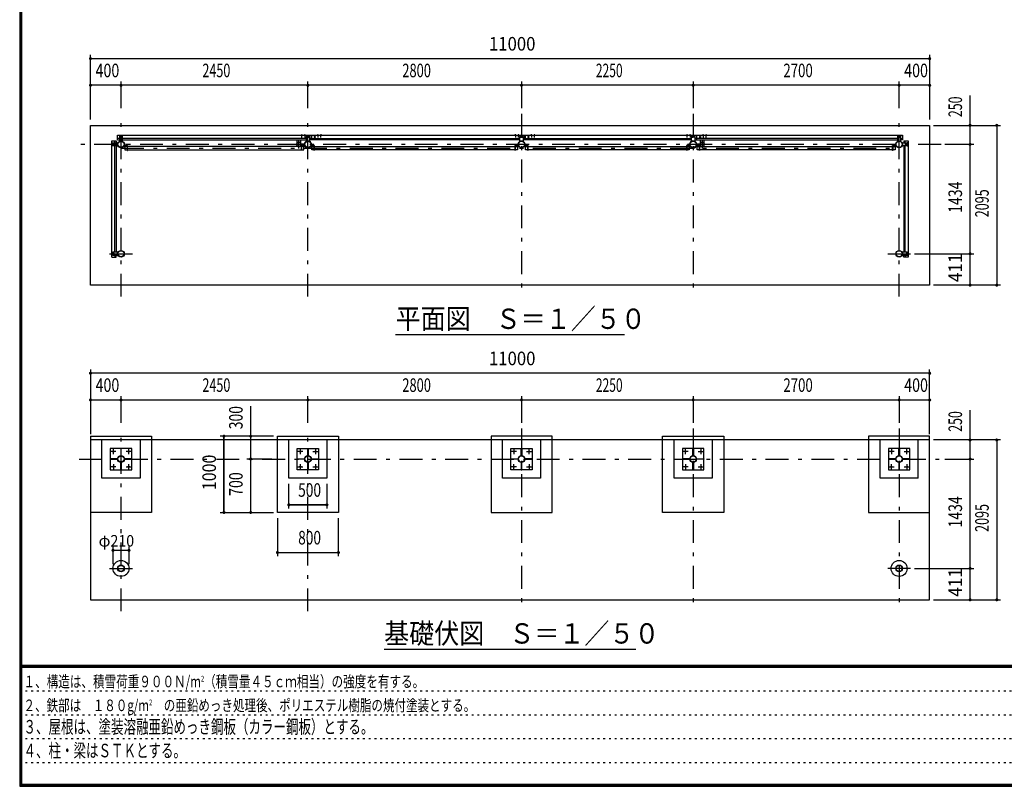
# Model space of a CAD drawing. Extents: x -23613 to 29230, y 500 to 20600.
# Drawn here: x 500 to 13406, y 500 to 10550 of the extents above; entities that cross this region are included whole.
import ezdxf
from ezdxf.enums import TextEntityAlignment as Align

# ---------------------------------------------------------------- set-up
doc = ezdxf.new("R2010")
doc.units = 0
doc.header["$LTSCALE"] = 50
doc.header["$MEASUREMENT"] = 0
doc.linetypes.add('CENTER2', pattern=[24, 12, -5, 2, -5])
doc.linetypes.add('DOT', pattern=[3, 1, -2])
for name, color, linetype in [('0-F1TEXT', 7, 'CONTINUOUS'), ('1-05BOLD', 7, 'CONTINUOUS'), ('1-25CENTER', 7, 'CONTINUOUS'), ('1-55DIM', 7, 'CONTINUOUS'), ('F-F1PAPER', 7, 'CONTINUOUS')]:
    doc.layers.add(name, color=color, linetype=linetype)
doc.styles.get("Standard").update_dxf_attribs({"font": 'txt.shx', "bigfont": 'extfont.shx'})

msp = doc.modelspace()

# ---------------------------------------------------------------- linework, layer by layer
at = {"layer": '1-05BOLD', "color": 7, "linetype": 'Continuous', "ltscale": 0.5}
for p, q in [((4195, 9039), (4195, 9036)), ((4201, 9036), (4201, 9039)), ((4204, 9036), (4204, 9034)), ((4235, 9039), (4235, 9036)), ((4241, 9036), (4241, 9039)), ((4402, 9036), (4402, 9034)), ((4405, 9036), (4405, 9039)), ((4411, 9039), (4411, 9036)), ((4442, 9036), (4442, 9034)), ((4445, 9036), (4445, 9039)), ((4451, 9039), (4451, 9036)), ((6992, 9036), (6992, 9034)), ((6995, 9036), (6995, 9039)), ((7001, 9039), (7001, 9036)), ((7032, 9036), (7032, 9034)), ((7035, 9036), (7035, 9039)), ((7041, 9039), (7041, 9036)), ((7205, 9036), (7205, 9039)), ((7211, 9039), (7211, 9036)), ((7242, 9036), (7242, 9034)), ((7245, 9036), (7245, 9039)), ((7251, 9039), (7251, 9036)), ((9245, 9039), (9245, 9036)), ((9251, 9036), (9251, 9039)), ((9254, 9036), (9254, 9034)), ((9285, 9039), (9285, 9036)), ((9291, 9036), (9291, 9039)), ((9455, 9039), (9455, 9036)), ((9461, 9036), (9461, 9039)), ((9492, 9036), (9492, 9034)), ((9495, 9036), (9495, 9039)), ((9501, 9039), (9501, 9036)), ((1718, 8900), (1718, 8930)), ((1723, 8935), (1783, 8935)), ((1724, 8919), (1724, 8923)), ((1724, 8910), (1724, 8906)), ((1732, 8923), (1732, 8919)), ((1732, 8906), (1732, 8910)), ((1748, 8935), (1748, 8960)), ((1808, 8994), (1783, 8994)), ((1783, 8977), (1808, 8977)), ((1843, 9025), (1813, 9025)), ((1819, 9018), (1823, 9018)), ((1823, 9010), (1819, 9010)), ((1836, 9018), (1832, 9018)), ((1832, 9010), (1836, 9010)), ((4258, 8994), (1848, 8994)), ((1848, 8977), (4258, 8977)), ((1872, 8907), (1872, 8927)), ((4132, 8977), (4132, 8924)), ((4187, 8924), (4187, 8977)), ((4187, 8918), (4233, 8918)), ((4233, 8912), (4187, 8912)), ((4232, 8919), (4188, 8919)), ((4188, 8910), (4232, 8910)), ((4230, 8927), (4230, 8907)), ((4263, 9025), (4293, 9025)), ((4269, 9018), (4273, 9018)), ((4273, 9010), (4269, 9010)), ((4286, 9018), (4282, 9018)), ((4282, 9010), (4286, 9010)), ((4298, 9020), (4298, 8959)), ((4298, 8994), (4323, 8994)), ((4322, 8927), (4322, 8907)), ((4323, 9033), (4324, 9033)), ((4324, 8998), (4323, 8998)), ((4324, 8994), (7058, 8994)), ((7063, 9025), (7093, 9025)), ((7069, 9018), (7073, 9018)), ((7073, 9010), (7069, 9010)), ((7086, 9018), (7082, 9018)), ((7082, 9010), (7086, 9010)), ((7098, 8994), (9308, 8994)), ((9308, 8977), (7098, 8977)), ((7123, 8977), (7123, 9034)), ((7123, 9033), (7124, 9033)), ((7124, 8998), (7123, 8998)), ((7124, 9034), (7124, 8977)), ((9308, 8959), (9308, 9020)), ((9313, 9025), (9343, 9025)), ((9323, 9018), (9319, 9018)), ((9319, 9010), (9323, 9010)), ((9332, 9018), (9336, 9018)), ((9336, 9010), (9332, 9010)), ((12008, 8994), (9348, 8994)), ((9348, 8977), (12008, 8977)), ((9372, 8918), (9418, 8918)), ((9418, 8912), (9372, 8912)), ((9373, 9034), (9373, 8977)), ((9374, 9033), (9373, 9033)), ((9373, 8998), (9374, 8998)), ((9374, 8977), (9374, 9034)), ((9417, 8919), (9374, 8919)), ((9374, 8910), (9417, 8910)), ((9418, 8977), (9418, 8924)), ((9473, 8924), (9473, 8977)), ((11983, 8907), (11983, 8927)), ((12043, 9025), (12013, 9025)), ((12019, 9018), (12023, 9018)), ((12023, 9010), (12019, 9010)), ((12036, 9018), (12032, 9018)), ((12032, 9010), (12036, 9010)), ((12048, 8959), (12048, 9020)), ((12048, 8994), (12073, 8994)), ((12072, 8935), (12133, 8935)), ((12090, 8960), (12090, 8935)), ((12107, 8935), (12107, 8960)), ((12123, 8923), (12123, 8919)), ((12123, 8906), (12123, 8910)), ((12131, 8919), (12131, 8923)), ((12131, 8910), (12131, 8906)), ((12138, 8930), (12138, 8900)), ((1748, 7501), (1748, 8895)), ((1766, 8895), (1766, 7501)), ((1877, 8905), (1907, 8905)), ((1907, 8901), (1877, 8901)), ((1909, 8887), (1880, 8887)), ((4193, 8887), (1912, 8887)), ((1912, 8844), (4193, 8844)), ((4193, 8834), (4193, 8899)), ((4228, 8905), (4198, 8905)), ((4198, 8901), (4228, 8901)), ((4327, 8905), (4357, 8905)), ((4357, 8901), (4327, 8901)), ((4330, 8887), (4359, 8887)), ((4362, 8887), (6993, 8887)), ((6993, 8844), (4362, 8844)), ((7028, 8905), (6998, 8905)), ((6998, 8901), (7028, 8901)), ((7157, 8905), (7127, 8905)), ((7127, 8901), (7157, 8901)), ((7162, 8887), (9243, 8887)), ((9243, 8844), (7162, 8844)), ((9278, 8905), (9248, 8905)), ((9248, 8901), (9278, 8901)), ((9407, 8905), (9377, 8905)), ((9377, 8901), (9407, 8901)), ((9412, 8887), (11943, 8887)), ((11943, 8844), (9412, 8844)), ((11978, 8905), (11948, 8905)), ((11948, 8901), (11978, 8901)), ((12090, 8895), (12090, 7501)), ((12107, 7501), (12107, 8895)), ((1718, 7496), (1718, 7466)), ((1724, 7485), (1724, 7489)), ((1732, 7489), (1732, 7485)), ((12123, 7489), (12123, 7485)), ((12131, 7485), (12131, 7489)), ((12138, 7466), (12138, 7496)), ((1723, 7461), (1783, 7461)), ((1724, 7476), (1724, 7472)), ((1732, 7472), (1732, 7476)), ((1748, 7461), (1748, 7436)), ((12072, 7461), (12133, 7461)), ((12107, 7461), (12107, 7436)), ((12123, 7472), (12123, 7476)), ((12131, 7476), (12131, 7472)), ((12428, 5040), (1428, 5040)), ((12278, 4540), (12278, 5040)), ((1763, 4787), (1763, 4793)), ((1825, 4854), (1831, 4854)), ((1892, 4793), (1892, 4787)), ((4213, 4787), (4213, 4793)), ((4275, 4854), (4281, 4854)), ((4342, 4793), (4342, 4787)), ((7013, 4787), (7013, 4793)), ((7075, 4854), (7081, 4854)), ((7142, 4793), (7142, 4787)), ((9263, 4787), (9263, 4793)), ((9325, 4854), (9331, 4854)), ((9392, 4793), (9392, 4787)), ((11963, 4793), (11963, 4787)), ((12031, 4854), (12025, 4854)), ((12092, 4787), (12092, 4793)), ((1831, 4725), (1825, 4725)), ((4281, 4725), (4275, 4725)), ((7081, 4725), (7075, 4725)), ((9331, 4725), (9325, 4725)), ((12025, 4725), (12031, 4725))]:
    msp.add_line(p, q, dxfattribs=at)
for points in [[(12428, 7070), (1428, 7070), (1428, 9165), (12428, 9165), (12428, 7070)], [(4192, 9036), (4192, 9039), (4193, 9040), (4203, 9040), (4204, 9039), (4204, 9036)], [(4204, 9036), (4192, 9036), (4192, 9034)], [(4232, 9036), (4232, 9039), (4233, 9040), (4243, 9040), (4244, 9039), (4244, 9036)], [(4244, 9034), (4244, 9036), (4232, 9036), (4232, 9034)], [(4414, 9036), (4414, 9039), (4413, 9040), (4403, 9040), (4402, 9039), (4402, 9036)], [(4402, 9036), (4414, 9036), (4414, 9034)], [(4454, 9036), (4454, 9039), (4453, 9040), (4443, 9040), (4442, 9039), (4442, 9036)], [(4442, 9036), (4454, 9036), (4454, 9034)], [(7004, 9036), (7004, 9039), (7003, 9040), (6993, 9040), (6992, 9039), (6992, 9036)], [(6992, 9036), (7004, 9036), (7004, 9034)], [(7044, 9036), (7044, 9039), (7043, 9040), (7033, 9040), (7032, 9039), (7032, 9036)], [(7032, 9036), (7044, 9036), (7044, 9034)], [(7214, 9036), (7214, 9039), (7213, 9040), (7203, 9040), (7202, 9039), (7202, 9036)], [(7202, 9034), (7202, 9036), (7214, 9036), (7214, 9034)], [(7254, 9036), (7254, 9039), (7253, 9040), (7243, 9040), (7242, 9039), (7242, 9036)], [(7242, 9036), (7254, 9036), (7254, 9034)], [(9242, 9036), (9242, 9039), (9243, 9040), (9253, 9040), (9254, 9039), (9254, 9036)], [(9254, 9036), (9242, 9036), (9242, 9034)], [(9282, 9036), (9282, 9039), (9283, 9040), (9293, 9040), (9294, 9039), (9294, 9036)], [(9294, 9034), (9294, 9036), (9282, 9036), (9282, 9034)], [(9452, 9036), (9452, 9039), (9453, 9040), (9463, 9040), (9464, 9039), (9464, 9036)], [(9464, 9034), (9464, 9036), (9452, 9036), (9452, 9034)], [(9504, 9036), (9504, 9039), (9503, 9040), (9493, 9040), (9492, 9039), (9492, 9036)], [(9492, 9036), (9504, 9036), (9504, 9034)], [(1708, 7436), (1708, 8960), (1766, 8960), (1766, 8935)], [(1731, 8910), (1734, 8915), (1731, 8920), (1725, 8920), (1722, 8915), (1725, 8910), (1731, 8910)], [(1783, 8935), (1783, 8895), (1723, 8895)], [(1783, 8977), (1783, 9034), (4323, 9034), (4323, 8977), (4298, 8977)], [(1808, 9020), (1808, 8959), (1848, 8959), (1848, 9020)], [(1833, 9017), (1828, 9020), (1823, 9017), (1823, 9011), (1828, 9008), (1833, 9011), (1833, 9017)], [(1872, 8927), (1875, 8927), (1875, 8907)], [(4233, 8907), (4233, 8927), (4230, 8927)], [(4298, 8959), (4258, 8959), (4258, 9020)], [(4283, 9017), (4283, 9011), (4278, 9008), (4273, 9011), (4273, 9017), (4278, 9020), (4283, 9017)], [(4325, 8907), (4325, 8927), (4322, 8927)], [(7058, 8977), (4324, 8977), (4324, 9034), (12073, 9034), (12073, 8977), (12048, 8977)], [(4364, 9011), (4364, 9017), (4369, 9020), (4374, 9017), (4374, 9011), (4369, 9008), (4364, 9011)], [(7033, 8907), (7033, 8927), (7030, 8927), (7030, 8907)], [(7098, 9020), (7098, 8959), (7058, 8959), (7058, 9020)], [(7073, 9017), (7073, 9011), (7078, 9008), (7083, 9011), (7083, 9017), (7078, 9020), (7073, 9017)], [(7125, 8907), (7125, 8927), (7122, 8927), (7122, 8907)], [(7164, 9017), (7164, 9011), (7169, 9008), (7174, 9011), (7174, 9017), (7169, 9020), (7164, 9017)], [(9280, 8907), (9280, 8927), (9283, 8927), (9283, 8907)], [(9348, 9020), (9348, 8959), (9308, 8959)], [(9333, 9011), (9328, 9008), (9323, 9011), (9323, 9017), (9328, 9020), (9333, 9017), (9333, 9011)], [(9375, 8907), (9375, 8927), (9372, 8927), (9372, 8907)], [(9414, 9011), (9414, 9017), (9419, 9020), (9424, 9017), (9424, 9011), (9419, 9008), (9414, 9011)], [(11983, 8927), (11980, 8927), (11980, 8907)], [(12008, 9020), (12008, 8959), (12048, 8959)], [(12023, 9017), (12028, 9020), (12033, 9017), (12033, 9011), (12028, 9008), (12023, 9011), (12023, 9017)], [(12133, 8895), (12072, 8895), (12072, 8935)], [(12090, 8960), (12147, 8960), (12147, 7436), (12090, 7436), (12090, 7461)], [(12124, 8910), (12130, 8910), (12133, 8915), (12130, 8920), (12124, 8920), (12121, 8915), (12124, 8910)], [(1880, 8887), (1880, 8844), (1909, 8844)], [(1909, 8899), (1909, 8834), (1912, 8834), (1912, 8899)], [(4196, 8899), (4196, 8834), (4193, 8834)], [(4196, 8844), (4225, 8844), (4225, 8887), (4196, 8887)], [(4359, 8844), (4330, 8844), (4330, 8887)], [(4359, 8899), (4359, 8834), (4362, 8834), (4362, 8899)], [(6996, 8899), (6996, 8834), (6993, 8834), (6993, 8899)], [(6996, 8887), (7025, 8887), (7025, 8844), (6996, 8844)], [(7159, 8844), (7130, 8844), (7130, 8887), (7159, 8887)], [(7159, 8899), (7159, 8834), (7162, 8834), (7162, 8899)], [(9243, 8899), (9243, 8834), (9246, 8834), (9246, 8899)], [(9246, 8887), (9275, 8887), (9275, 8844), (9246, 8844)], [(9409, 8844), (9380, 8844), (9380, 8887), (9409, 8887)], [(9409, 8899), (9409, 8834), (9412, 8834), (9412, 8899)], [(11946, 8899), (11946, 8834), (11943, 8834), (11943, 8899)], [(11946, 8887), (11975, 8887), (11975, 8844), (11946, 8844)], [(1783, 7461), (1783, 7501), (1723, 7501)], [(12133, 7501), (12072, 7501), (12072, 7461)], [(1708, 7436), (1766, 7436), (1766, 7461)], [(1731, 7486), (1734, 7481), (1731, 7476), (1725, 7476), (1722, 7481), (1725, 7486), (1731, 7486)], [(12124, 7476), (12130, 7476), (12133, 7481), (12130, 7486), (12124, 7486), (12121, 7481), (12124, 7476)], [(1428, 5090), (1428, 2945), (12428, 2945), (12428, 5090)], [(1428, 5090), (2228, 5090), (2228, 4090), (1428, 4090)], [(2078, 5040), (2078, 4540), (1578, 4540), (1578, 5040)], [(4678, 5090), (4678, 4090), (3878, 4090), (3878, 5090), (4678, 5090)], [(4528, 5040), (4528, 4540), (4028, 4540), (4028, 5040)], [(6678, 5090), (6678, 4090), (7478, 4090), (7478, 5090), (6678, 5090)], [(7328, 5040), (7328, 4540), (6828, 4540), (6828, 5040)], [(9728, 5090), (9728, 4090), (8928, 4090), (8928, 5090), (9728, 5090)], [(9578, 5040), (9578, 4540), (9078, 4540), (9078, 5040)], [(12428, 5090), (11628, 5090), (11628, 4090), (12428, 4090)], [(12278, 4540), (11778, 4540), (11778, 5040)], [(1968, 4930), (1688, 4930), (1688, 4650), (1968, 4650), (1968, 4930)], [(1825, 4834), (1831, 4834), (1831, 4929), (1825, 4929), (1825, 4834)], [(4138, 4930), (4418, 4930), (4418, 4650), (4138, 4650), (4138, 4930)], [(4275, 4929), (4281, 4929), (4281, 4834), (4275, 4834), (4275, 4929)], [(7218, 4930), (7218, 4650), (6938, 4650), (6938, 4930), (7218, 4930)], [(7075, 4834), (7075, 4929), (7081, 4929), (7081, 4834), (7075, 4834)], [(9188, 4930), (9188, 4650), (9468, 4650), (9468, 4930), (9188, 4930)], [(9325, 4929), (9331, 4929), (9331, 4834), (9325, 4834), (9325, 4929)], [(12168, 4930), (11888, 4930), (11888, 4650), (12168, 4650), (12168, 4930)], [(12031, 4929), (12031, 4834), (12025, 4834), (12025, 4929), (12031, 4929)], [(1783, 4787), (1783, 4793), (1688, 4793), (1688, 4787), (1783, 4787)], [(1967, 4793), (1872, 4793), (1872, 4787), (1967, 4787), (1967, 4793)], [(4233, 4787), (4138, 4787), (4138, 4793), (4233, 4793), (4233, 4787)], [(4322, 4793), (4417, 4793), (4417, 4787), (4322, 4787), (4322, 4793)], [(7033, 4787), (6938, 4787), (6938, 4793), (7033, 4793), (7033, 4787)], [(7217, 4793), (7122, 4793), (7122, 4787), (7217, 4787), (7217, 4793)], [(9283, 4787), (9283, 4793), (9188, 4793), (9188, 4787), (9283, 4787)], [(9372, 4793), (9467, 4793), (9467, 4787), (9372, 4787), (9372, 4793)], [(11983, 4793), (11888, 4793), (11888, 4787), (11983, 4787), (11983, 4793)], [(12072, 4787), (12167, 4787), (12167, 4793), (12072, 4793), (12072, 4787)], [(1831, 4745), (1831, 4650), (1825, 4650), (1825, 4745), (1831, 4745)], [(4281, 4745), (4281, 4650), (4275, 4650), (4275, 4745), (4281, 4745)], [(7081, 4745), (7075, 4745), (7075, 4650), (7081, 4650), (7081, 4745)], [(9331, 4745), (9331, 4650), (9325, 4650), (9325, 4745), (9331, 4745)], [(12025, 4745), (12025, 4650), (12031, 4650), (12031, 4745), (12025, 4745)]]:
    msp.add_lwpolyline(points, dxfattribs=at)
for centre, radius in [((1728, 8915), 6.25), ((1728, 8915), 4.9), ((1828, 8915), 44.5), ((1828, 8915), 40.4), ((1828, 9014), 6.25), ((1828, 9014), 4.9), ((4128, 8915), 2.25), ((4160, 8915), 27.5), ((4278, 8915), 44.5), ((4278, 8915), 40.4), ((4278, 9014), 6.25), ((4278, 9014), 4.9), ((4326, 8915), 2.25), ((4369, 9014), 6.25), ((4369, 9014), 4.9), ((7078, 8915), 44.5), ((7078, 8915), 40.4), ((7078, 9014), 6.25), ((7078, 9014), 4.9), ((7169, 9014), 6.25), ((7169, 9014), 4.9), ((9279, 8915), 2.25), ((9328, 8915), 44.5), ((9328, 8915), 40.4), ((9328, 9014), 6.25), ((9328, 9014), 4.9), ((9419, 9014), 6.25), ((9419, 9014), 4.9), ((9446, 8915), 27.5), ((9477, 8915), 2.25), ((12028, 8915), 44.5), ((12028, 8915), 40.4), ((12028, 9014), 6.25), ((12028, 9014), 4.9), ((12127, 8915), 6.25), ((12127, 8915), 4.9), ((1728, 7481), 6.25), ((1828, 7481), 44.5), ((1828, 7481), 40.4), ((12028, 7481), 44.5), ((12028, 7481), 40.4), ((12127, 7481), 6.25), ((1728, 7481), 4.9), ((12127, 7481), 4.9), ((1728, 4890), 8), ((1828, 4790), 44.5), ((1828, 4790), 40.3), ((1928, 4890), 8), ((4178, 4890), 8), ((4278, 4790), 44.5), ((4278, 4790), 40.3), ((4378, 4890), 8), ((6978, 4890), 8), ((7078, 4790), 44.5), ((7078, 4790), 40.3), ((7178, 4890), 8), ((9228, 4890), 8), ((9328, 4790), 44.5), ((9328, 4790), 40.3), ((9428, 4890), 8), ((11928, 4890), 8), ((12028, 4790), 44.5), ((12028, 4790), 40.3), ((12128, 4890), 8), ((1728, 4690), 8), ((1928, 4690), 8), ((4178, 4690), 8), ((4378, 4690), 8), ((6978, 4690), 8), ((7178, 4690), 8), ((9228, 4690), 8), ((9428, 4690), 8), ((11928, 4690), 8), ((12128, 4690), 8), ((1828, 3356), 105), ((1828, 3356), 44.5), ((1828, 3356), 40.4), ((12028, 3356), 105), ((12028, 3356), 44.5), ((12028, 3356), 40.4)]:
    msp.add_circle(centre, radius, dxfattribs=at)
for centre, radius, start, end in [((4194, 9038), 2.32, 51.4538, 90), ((4198, 9031), 8.51, 70.1687, 109.8291), ((4202, 9038), 2.32, 90, 128.5314), ((4234, 9038), 2.32, 51.4538, 90), ((4238, 9031), 8.51, 70.1687, 109.8291), ((4242, 9038), 2.32, 90, 128.5314), ((4404, 9038), 2.32, 51.4538, 90), ((4408, 9031), 8.51, 70.1687, 109.8291), ((4412, 9038), 2.32, 90, 128.5314), ((4444, 9038), 2.32, 51.4538, 90), ((4448, 9031), 8.51, 70.1687, 109.8291), ((4452, 9038), 2.32, 90, 128.5314), ((6994, 9038), 2.32, 51.4538, 90), ((6998, 9031), 8.51, 70.1687, 109.8291), ((7002, 9038), 2.32, 90, 128.5314), ((7034, 9038), 2.32, 51.4538, 90), ((7038, 9031), 8.51, 70.1687, 109.8291), ((7042, 9038), 2.32, 90, 128.5314), ((7204, 9038), 2.32, 51.4538, 90), ((7208, 9031), 8.51, 70.1687, 109.8291), ((7212, 9038), 2.32, 90, 128.5314), ((7244, 9038), 2.32, 51.4538, 90), ((7248, 9031), 8.51, 70.1687, 109.8291), ((7252, 9038), 2.32, 90, 128.5314), ((9244, 9038), 2.32, 51.4538, 90), ((9248, 9031), 8.51, 70.1687, 109.8291), ((9252, 9038), 2.32, 90, 128.5314), ((9284, 9038), 2.32, 51.4538, 90), ((9288, 9031), 8.51, 70.1687, 109.8291), ((9292, 9038), 2.32, 90, 128.5314), ((9454, 9038), 2.32, 51.4538, 90), ((9458, 9031), 8.51, 70.1687, 109.8291), ((9462, 9038), 2.32, 90, 128.5314), ((9494, 9038), 2.32, 51.4538, 90), ((9498, 9031), 8.51, 70.1687, 109.8291), ((9502, 9038), 2.32, 90, 128.5314), ((1723, 8930), 5, 90, 180), ((1728, 8923), 4, 0, 180), ((1728, 8906), 4, 180, 360), ((1813, 9020), 5, 90, 180), ((1819, 9014), 4, 90, 270), ((1836, 9014), 4, 270, 450), ((1843, 9020), 5, 0, 90), ((1877, 8907), 5.2, 180, 270), ((1877, 8907), 2, 180, 270), ((4128, 8915), 3.85, 51.3422, 360), ((4160, 8915), 29.1, 9.0949, 180), ((4160, 8915), 29.1, 185.9302, 252.8096), ((4160, 8897), 44.9, 109.5886, 127.7645), ((4160, 8915), 29.1, 287.1904, 350.9051), ((4160, 8897), 44.9, 52.2355, 70.4114), ((4228, 8907), 2, 270, 360), ((4228, 8907), 5.2, 270, 360), ((4278, 8915), 46.1, 0, 174.2729), ((4278, 8915), 46.1, 185.7184, 356.2108), ((4263, 9020), 5, 90, 180), ((4269, 9014), 4, 90, 270), ((4286, 9014), 4, 270, 450), ((4293, 9020), 5, 0, 90), ((4326, 8915), 3.85, 180, 487.9075), ((4327, 8907), 5.2, 180, 270), ((4327, 8907), 2, 180, 270), ((7028, 8907), 2, 270, 360), ((7028, 8907), 5.2, 270, 360), ((7063, 9020), 5, 90, 180), ((7069, 9014), 4, 90, 270), ((7086, 9014), 4, 270, 450), ((7093, 9020), 5, 0, 90), ((7127, 8907), 5.2, 180, 270), ((7127, 8907), 2, 180, 270), ((9279, 8915), 3.85, 52.0925, 360), ((9278, 8907), 2, 270, 360), ((9278, 8907), 5.2, 270, 360), ((9328, 8915), 46.1, 5.7271, 180.0011), ((9328, 8915), 46.1, 183.7892, 354.2816), ((9313, 9020), 5, 90, 180), ((9319, 9014), 4, 90, 270), ((9336, 9014), 4, 270, 450), ((9343, 9020), 5, 0, 90), ((9377, 8907), 5.2, 180, 270), ((9377, 8907), 2, 180, 270), ((9446, 8915), 29.1, 0, 170.9051), ((9446, 8915), 29.1, 189.0949, 252.8096), ((9446, 8897), 44.9, 109.5886, 127.7645), ((9446, 8915), 29.1, 287.1904, 354.0698), ((9446, 8897), 44.9, 52.2355, 70.4114), ((9477, 8915), 3.85, 180, 488.6578), ((11978, 8907), 2, 270, 360), ((11978, 8907), 5.2, 270, 360), ((12013, 9020), 5, 90, 180), ((12019, 9014), 4, 90, 270), ((12036, 9014), 4, 270, 450), ((12043, 9020), 5, 0, 90), ((12127, 8923), 4, 0, 180), ((12127, 8906), 4, 180, 360), ((12133, 8930), 5, 0, 90), ((1723, 8900), 5, 180, 270), ((1907, 8899), 5.2, 0, 90), ((1907, 8899), 2, 0, 90), ((4198, 8899), 5.2, 90, 180), ((4198, 8899), 2, 90, 180), ((4357, 8899), 5.2, 0, 90), ((4357, 8899), 2, 0, 90), ((6998, 8899), 5.2, 90, 180), ((6998, 8899), 2, 90, 180), ((7157, 8899), 5.2, 0, 90), ((7157, 8899), 2, 0, 90), ((9248, 8899), 5.2, 90, 180), ((9248, 8899), 2, 90, 180), ((9407, 8899), 5.2, 0, 90), ((9407, 8899), 2, 0, 90), ((11948, 8899), 5.2, 90, 180), ((11948, 8899), 2, 90, 180), ((12133, 8900), 5, 270, 360), ((1723, 7496), 5, 90, 180), ((1728, 7489), 4, 0, 180), ((12127, 7489), 4, 0, 180), ((12133, 7496), 5, 0, 90), ((1723, 7466), 5, 180, 270), ((1728, 7472), 4, 180, 360), ((12127, 7472), 4, 180, 360), ((12133, 7466), 5, 270, 360)]:
    msp.add_arc(centre, radius, start, end, dxfattribs=at)
at = {"layer": '1-25CENTER', "color": 3, "linetype": 'CENTER2', "ltscale": 0.5}
for p, q in [((1828, 6920), (1828, 9315)), ((4278, 6920), (4278, 9315)), ((7078, 9315), (7078, 6920)), ((9328, 9315), (9328, 6920)), ((12028, 6920), (12028, 9315)), ((4198, 9007), (4198, 9042)), ((4238, 9042), (4238, 9007)), ((4408, 9042), (4408, 9007)), ((4448, 9007), (4448, 9042)), ((6998, 9042), (6998, 9007)), ((7038, 9007), (7038, 9042)), ((7208, 9042), (7208, 9007)), ((7248, 9007), (7248, 9042)), ((9248, 9007), (9248, 9042)), ((9288, 9042), (9288, 9007)), ((9458, 9042), (9458, 9007)), ((9498, 9007), (9498, 9042)), ((12578, 8915), (1278, 8915)), ((1728, 8932), (1728, 8897)), ((1845, 9014), (1810, 9014)), ((1897, 8924), (1897, 8882)), ((4160, 8860), (4160, 8970)), ((4208, 8882), (4208, 8924)), ((4210, 8925), (4210, 8904)), ((4260, 9014), (4295, 9014)), ((4347, 8924), (4347, 8882)), ((4356, 9014), (4381, 9014)), ((4369, 8994), (4369, 9034)), ((7008, 8882), (7008, 8924)), ((7060, 9014), (7095, 9014)), ((7147, 8924), (7147, 8882)), ((7156, 9014), (7181, 9014)), ((7169, 8994), (7169, 9034)), ((9258, 8924), (9258, 8882)), ((9310, 9014), (9345, 9014)), ((9395, 8925), (9395, 8904)), ((9397, 8882), (9397, 8924)), ((9406, 9014), (9431, 9014)), ((9419, 8994), (9419, 9034)), ((9446, 8970), (9446, 8860)), ((11958, 8882), (11958, 8924)), ((12010, 9014), (12045, 9014)), ((12127, 8932), (12127, 8897)), ((1828, 8866), (12028, 8866)), ((1728, 7463), (1728, 7498)), ((12127, 7463), (12127, 7498)), ((1678, 7481), (1978, 7481)), ((11878, 7481), (12178, 7481)), ((1828, 2795), (1828, 5190)), ((4278, 2795), (4278, 5190)), ((7078, 5190), (7078, 2795)), ((9328, 5190), (9328, 2795)), ((12028, 5190), (12028, 2795)), ((1728, 4856), (1728, 4924)), ((1928, 4924), (1928, 4856)), ((4178, 4924), (4178, 4856)), ((4378, 4924), (4378, 4856)), ((6978, 4924), (6978, 4856)), ((7178, 4856), (7178, 4924)), ((9228, 4856), (9228, 4924)), ((9428, 4924), (9428, 4856)), ((11928, 4924), (11928, 4856)), ((12128, 4856), (12128, 4924)), ((1278, 4790), (12578, 4790)), ((1762, 4890), (1694, 4890)), ((1962, 4890), (1894, 4890)), ((4212, 4890), (4144, 4890)), ((4344, 4890), (4412, 4890)), ((7012, 4890), (6944, 4890)), ((7144, 4890), (7212, 4890)), ((9262, 4890), (9194, 4890)), ((9394, 4890), (9462, 4890)), ((11962, 4890), (11894, 4890)), ((12094, 4890), (12162, 4890)), ((1762, 4690), (1694, 4690)), ((1728, 4724), (1728, 4656)), ((1894, 4690), (1962, 4690)), ((1928, 4724), (1928, 4656)), ((4144, 4690), (4212, 4690)), ((4178, 4724), (4178, 4656)), ((4344, 4690), (4412, 4690)), ((4378, 4724), (4378, 4656)), ((7012, 4690), (6944, 4690)), ((6978, 4656), (6978, 4724)), ((7144, 4690), (7212, 4690)), ((7178, 4724), (7178, 4656)), ((9262, 4690), (9194, 4690)), ((9228, 4724), (9228, 4656)), ((9394, 4690), (9462, 4690)), ((9428, 4724), (9428, 4656)), ((11894, 4690), (11962, 4690)), ((11928, 4656), (11928, 4724)), ((12094, 4690), (12162, 4690)), ((12128, 4724), (12128, 4656)), ((1678, 3356), (1978, 3356)), ((12178, 3356), (11878, 3356))]:
    msp.add_line(p, q, dxfattribs=at)
at = {"layer": '1-55DIM', "color": 3, "linetype": 'Continuous', "ltscale": 0.5}
for p, q in [((1428, 9240), (1428, 10090)), ((12428, 10090), (12428, 9240)), ((1428, 10040), (12428, 10040)), ((12428, 9690), (1428, 9690)), ((1828, 9390), (1828, 9740)), ((4278, 9390), (4278, 9740)), ((7078, 9740), (7078, 9390)), ((9328, 9740), (9328, 9390)), ((12028, 9390), (12028, 9740)), ((12958, 9165), (12958, 9557)), ((12478, 9165), (13358, 9165)), ((12958, 8915), (12958, 9165)), ((13308, 9165), (13308, 7070)), ((13008, 8915), (12628, 8915)), ((12958, 7481), (12958, 8915)), ((12228, 7481), (13008, 7481)), ((12958, 7070), (12958, 7481)), ((13358, 7070), (12478, 7070)), ((8428, 6420), (5428, 6420)), ((1428, 5965), (1428, 5115)), ((12428, 5115), (12428, 5965)), ((12428, 5915), (1428, 5915)), ((1428, 5565), (12428, 5565)), ((1828, 5265), (1828, 5615)), ((4278, 5265), (4278, 5615)), ((7078, 5615), (7078, 5265)), ((9328, 5615), (9328, 5265)), ((12028, 5615), (12028, 5265)), ((3528, 4090), (3528, 5482)), ((12958, 5040), (12958, 5432)), ((3828, 5090), (3128, 5090)), ((3178, 4090), (3178, 5090)), ((3178, 5090), (3178, 4090)), ((3528, 4790), (3528, 5090)), ((13358, 5040), (12478, 5040)), ((12958, 4790), (12958, 5040)), ((13308, 5040), (13308, 2945)), ((3803, 4790), (3478, 4790)), ((3528, 4090), (3528, 4790)), ((12628, 4790), (13008, 4790)), ((12958, 3356), (12958, 4790)), ((4028, 4140), (4028, 4465)), ((4528, 4465), (4528, 4140)), ((4028, 4190), (4528, 4190)), ((4528, 4190), (4028, 4190)), ((3128, 4090), (3828, 4090)), ((3878, 4015), (3878, 3515)), ((4678, 3515), (4678, 4015)), ((1723, 3643), (1723, 3413)), ((1933, 3413), (1933, 3643)), ((1933, 3593), (1723, 3593)), ((3878, 3565), (4678, 3565)), ((3878, 3565), (4678, 3565)), ((12228, 3356), (13008, 3356)), ((12958, 2945), (12958, 3356)), ((12478, 2945), (13358, 2945)), ((8578, 2295), (5278, 2295))]:
    msp.add_line(p, q, dxfattribs=at)
at = {"layer": '1-55DIM', "color": 3, "linetype": 'Continuous', "ltscale": 0.5, "const_width": 20}
for points in [[(1418, 10040, 1), (1438, 10040, 1)], [(12418, 10040, 1), (12438, 10040, 1)], [(1418, 9690, 1), (1438, 9690, 1)], [(1818, 9690, 1), (1838, 9690, 1)], [(4268, 9690, 1), (4288, 9690, 1)], [(7068, 9690, 1), (7088, 9690, 1)], [(9318, 9690, 1), (9338, 9690, 1)], [(12018, 9690, 1), (12038, 9690, 1)], [(12418, 9690, 1), (12438, 9690, 1)], [(12948, 9165, 1), (12968, 9165, 1)], [(13298, 9165, 1), (13318, 9165, 1)], [(12948, 8915, 1), (12968, 8915, 1)], [(12948, 7481, 1), (12968, 7481, 1)], [(12948, 7070, 1), (12968, 7070, 1)], [(13298, 7070, 1), (13318, 7070, 1)], [(1418, 5915, 1), (1438, 5915, 1)], [(12418, 5915, 1), (12438, 5915, 1)], [(1418, 5565, 1), (1438, 5565, 1)], [(1818, 5565, 1), (1838, 5565, 1)], [(4268, 5565, 1), (4288, 5565, 1)], [(7068, 5565, 1), (7088, 5565, 1)], [(9318, 5565, 1), (9338, 5565, 1)], [(12018, 5565, 1), (12038, 5565, 1)], [(12418, 5565, 1), (12438, 5565, 1)], [(3168, 5090, 1), (3188, 5090, 1)], [(3518, 5090, 1), (3538, 5090, 1)], [(12948, 5040, 1), (12968, 5040, 1)], [(13298, 5040, 1), (13318, 5040, 1)], [(3518, 4790, 1), (3538, 4790, 1)], [(12948, 4790, 1), (12968, 4790, 1)], [(4018, 4190, 1), (4038, 4190, 1)], [(4518, 4190, 1), (4538, 4190, 1)], [(3168, 4090, 1), (3188, 4090, 1)], [(3518, 4090, 1), (3538, 4090, 1)], [(1713, 3593, 1), (1733, 3593, 1)], [(1923, 3593, 1), (1943, 3593, 1)], [(3868, 3565, 1), (3888, 3565, 1)], [(4668, 3565, 1), (4688, 3565, 1)], [(12948, 3356, 1), (12968, 3356, 1)], [(12948, 2945, 1), (12968, 2945, 1)], [(13298, 2945, 1), (13318, 2945, 1)]]:
    msp.add_lwpolyline(points, format="xyb", close=True, dxfattribs=at)
at = {"layer": 'F-F1PAPER', "color": 5, "linetype": 'Continuous', "ltscale": 0.5}
for p, q in [((29175, 2085), (525, 2085)), ((525, 2082), (29175, 2082)), ((29175, 2080), (525, 2080)), ((525, 2077), (29175, 2077)), ((29175, 2075), (525, 2075)), ((525, 2073), (29175, 2073)), ((29175, 2070), (525, 2070)), ((525, 2068), (29175, 2068)), ((29175, 2065), (525, 2065)), ((525, 2062), (29175, 2062)), ((29175, 2060), (525, 2060))]:
    msp.add_line(p, q, dxfattribs=at)
at = {"layer": 'F-F1PAPER', "color": 6, "linetype": 'DOT', "ltscale": 0.5}
for p, q in [((18750, 1748), (500, 1748)), ((500, 1436), (18750, 1436)), ((18750, 1124), (500, 1124)), ((500, 812), (16242, 812))]:
    msp.add_line(p, q, dxfattribs=at)
at = {"layer": 'F-F1PAPER', "color": 5, "linetype": 'Continuous', "ltscale": 0.5}
for points in [[(29200, 500), (29200, 20600), (500, 20600), (500, 500), (29200, 500)], [(29197, 503), (29197, 20597), (503, 20597), (503, 503), (29197, 503)], [(29195, 505), (505, 505), (505, 20595), (29195, 20595), (29195, 505)], [(29192, 508), (29192, 20593), (508, 20593), (508, 508), (29192, 508)], [(29190, 510), (510, 510), (510, 20590), (29190, 20590), (29190, 510)], [(29187, 513), (29187, 20587), (513, 20587), (513, 513), (29187, 513)], [(29185, 515), (515, 515), (515, 20585), (29185, 20585), (29185, 515)], [(29183, 518), (29183, 20583), (518, 20583), (518, 518), (29183, 518)], [(29180, 520), (29180, 20580), (520, 20580), (520, 520), (29180, 520)], [(29177, 523), (29177, 20577), (523, 20577), (523, 523), (29177, 523)], [(29175, 525), (525, 525), (525, 20575), (29175, 20575), (29175, 525)]]:
    msp.add_lwpolyline(points, dxfattribs=at)

# ---------------------------------------------------------------- texts
at = {"layer": '0-F1TEXT', "color": 3, "lineweight": -3, "ltscale": 0.5, "width": 0.676}
for s, p in [('３、屋根は、塗装溶融亜鉛めっき鋼板（カラー鋼板）とする。', (550, 1192)), ('４、柱・梁はＳＴＫとする。', (550, 880))]:
    msp.add_text(s, height=177.65, dxfattribs=at).set_placement(p)
at = {"layer": '0-F1TEXT', "color": 3, "lineweight": -3, "ltscale": 0.5, "char_height": 151, "attachment_point": 7}
for s, insert in [('\\W0.737;１、構造は、積雪荷重９００Ｎ/m{\\H0.5x;\\A2;2}（積雪量４５ｃｍ相当）の強度を有する。', (550, 1798)), ('\\W0.734;２、鉄部は\u3000１８０g/m{\\H0.5x;\\A2;2}\u3000の亜鉛めっき処理後、ポリエステル樹脂の焼付塗装とする。', (550, 1486))]:
    msp.add_mtext(s, dxfattribs=dict(at, insert=insert))
at = {"layer": '1-55DIM', "color": 3, "lineweight": -3, "ltscale": 0.5}
for s, width, p in [('11000', 0.906, (6956, 10090)), ('400', 0.771, (1650, 9740)), ('2450', 0.68, (3078, 9740)), ('2800', 0.698, (5703, 9740)), ('2250', 0.65, (8228, 9740)), ('2700', 0.716, (10703, 9740)), ('400', 0.771, (12250, 9740)), ('11000', 0.906, (6956, 5965)), ('400', 0.771, (1650, 5615)), ('2450', 0.68, (3078, 5615)), ('2800', 0.698, (5703, 5615)), ('2250', 0.65, (8228, 5615)), ('2700', 0.716, (10703, 5615)), ('400', 0.771, (12250, 5615)), ('500', 0.746, (4300, 4240)), ('800', 0.741, (4300, 3615))]:
    msp.add_text(s, height=177.7, dxfattribs=dict(at, width=width)).set_placement(p, align=Align.BOTTOM_CENTER)
for s, width, p in [('250', 0.671, (12908, 9408)), ('1434', 0.763, (12908, 8223)), ('2095', 0.68, (13258, 8143)), ('411', 0.931, (12908, 7297)), ('300', 0.754, (3478, 5333)), ('250', 0.671, (12908, 5283)), ('1000', 0.867, (3128, 4615)), ('700', 0.768, (3478, 4462)), ('1434', 0.763, (12908, 4098)), ('2095', 0.68, (13258, 4018)), ('411', 0.931, (12908, 3172))]:
    msp.add_text(s, height=177.7, rotation=90, dxfattribs=dict(at, width=width)).set_placement(p, align=Align.BOTTOM_CENTER)
at = {"layer": '1-55DIM', "color": 3, "lineweight": -3, "ltscale": 0.5, "width": 0.902}
for s, height, p in [('平面図\u3000Ｓ＝１／５０', 266.5, (5428, 6496)), ('基礎伏図\u3000Ｓ＝１／５０', 266.48, (5278, 2371))]:
    msp.add_text(s, height=height, dxfattribs=at).set_placement(p)
at = {"layer": '1-55DIM', "color": 3, "lineweight": -3, "ltscale": 0.5, "insert": (1534, 3643), "char_height": 151, "attachment_point": 7}
msp.add_mtext('\\W0.998;φ{\\W0.903;210}', dxfattribs=at)

doc.saveas('drawing.dxf')
